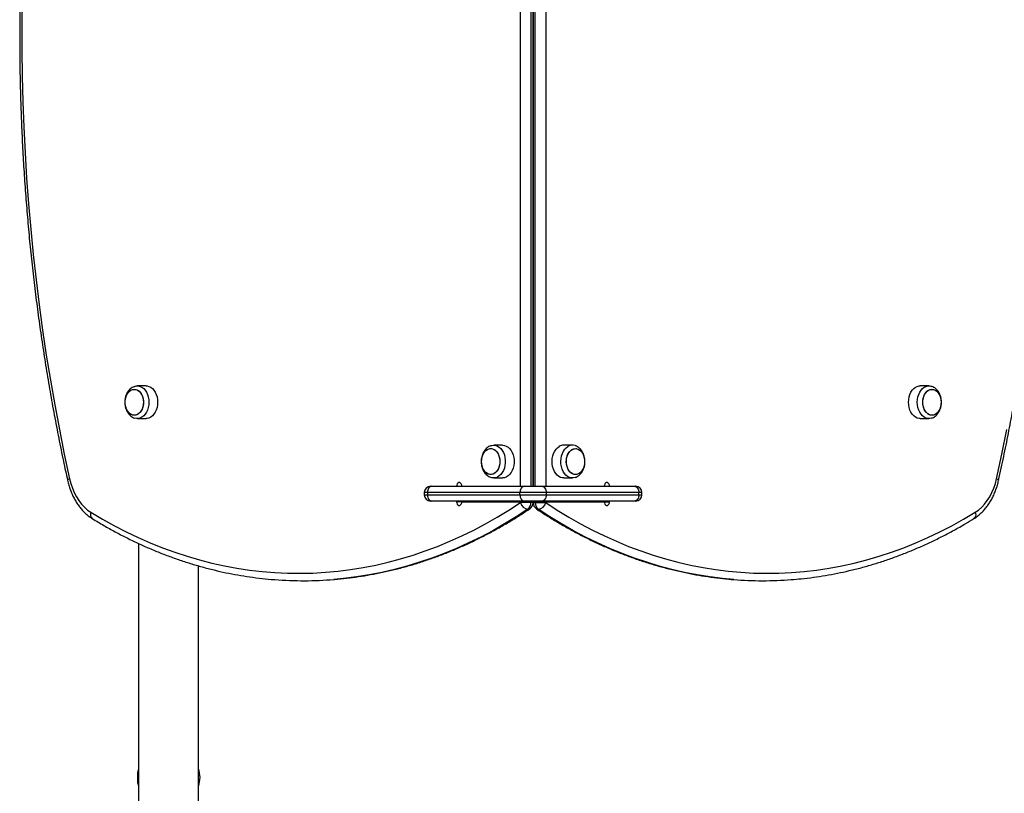
# Model space of a CAD drawing. Units: millimetres. Extents: x 0 to 5748, y 0 to 6209.
# Drawn here: x 1415 to 2211, y 3497 to 4124 of the extents above; entities that cross this region are included whole.
import ezdxf

# ---------------------------------------------------------------- set-up
doc = ezdxf.new("R2010")
doc.units = ezdxf.units.MM

msp = doc.modelspace()

# ---------------------------------------------------------------- linework, layer by layer
at = {"color": 7, "linetype": 'Continuous', "lineweight": 25, "ltscale": 50}
for p, q in [((1819.75, 3746), (1819.75, 4472)), ((1828.23, 4472), (1828.23, 3746)), ((1829.99, 3746), (1829.99, 4472)), ((1830.01, 4472), (1830.01, 3746)), ((1831.77, 3746), (1831.77, 4472)), ((1840.25, 4472), (1840.25, 3746)), ((1829.99, 4120.18), (1830.01, 4120.17)), ((1830.01, 4109.21), (1829.99, 4109.2)), ((1829.99, 4102.27), (1830.01, 4102.29)), ((1830.01, 4069.36), (1829.99, 4069.38)), ((1829.99, 4062.45), (1830.01, 4062.44)), ((1830.01, 4051.48), (1829.99, 4051.47)), ((1829.99, 4044.54), (1830.01, 4044.55)), ((1830.01, 4011.63), (1829.99, 4011.64)), ((1829.99, 4004.71), (1830.01, 4004.7)), ((1830.01, 3993.74), (1829.99, 3993.73)), ((1829.99, 3986.8), (1830.01, 3986.82)), ((1830.01, 3953.89), (1829.99, 3953.91)), ((1829.99, 3946.98), (1830.01, 3946.97)), ((1830.01, 3936.01), (1829.99, 3936)), ((1829.99, 3929.07), (1830.01, 3929.08)), ((1830.01, 3896.16), (1829.99, 3896.17)), ((1829.99, 3889.24), (1830.01, 3889.23)), ((1830.01, 3878.27), (1829.99, 3878.26)), ((1829.99, 3871.33), (1830.01, 3871.35)), ((1830.01, 3838.42), (1829.99, 3838.44)), ((1830.01, 3832.5), (1829.99, 3832.5)), ((1830.01, 3832.29), (1829.99, 3832.29)), ((1516.87, 3827.25), (1509.8, 3827.25)), ((1830.01, 3831.66), (1829.99, 3831.66)), ((1830.01, 3830.64), (1829.99, 3830.64)), ((1830.01, 3829.23), (1829.99, 3829.23)), ((1830.01, 3827.49), (1829.99, 3827.49)), ((1830.01, 3825.45), (1829.99, 3825.45)), ((2150.2, 3827.25), (2143.13, 3827.25)), ((1509.8, 3800.75), (1516.87, 3800.75)), ((1829.99, 3802.55), (1830.01, 3802.55)), ((1829.99, 3800.51), (1830.01, 3800.51)), ((2143.13, 3800.75), (2150.2, 3800.75)), ((1829.99, 3798.77), (1830.01, 3798.77)), ((1829.99, 3797.36), (1830.01, 3797.36)), ((1829.99, 3796.34), (1830.01, 3796.34)), ((1829.99, 3795.71), (1830.01, 3795.71)), ((1829.99, 3795.5), (1830.01, 3795.5)), ((1830.01, 3791.5), (1829.99, 3791.5)), ((1805.25, 3779.25), (1798.18, 3779.25)), ((1830, 3783.5), (1829.99, 3783.5)), ((1830, 3748.5), (1830, 3783.5)), ((1830.01, 3783.5), (1830, 3783.5)), ((1861.82, 3779.25), (1854.75, 3779.25)), ((1798.18, 3752.75), (1805.25, 3752.75)), ((1854.75, 3752.75), (1861.82, 3752.75)), ((1746.95, 3746), (1747.98, 3746)), ((1747.98, 3746), (1822.93, 3746)), ((1822.93, 3746), (1837.07, 3746)), ((1830, 3748.5), (1829.99, 3748.5)), ((1830.01, 3748.5), (1830, 3748.5)), ((1837.07, 3746), (1912.02, 3746)), ((1912.02, 3746), (1913.05, 3746)), ((1741.95, 3741), (1741.95, 3739)), ((1819.39, 3741), (1744.44, 3741)), ((1744.44, 3741), (1744.44, 3739)), ((1744.44, 3739), (1819.39, 3739)), ((1840.61, 3741), (1819.39, 3741)), ((1819.39, 3739), (1819.39, 3741)), ((1819.39, 3739), (1840.61, 3739)), ((1840.61, 3741), (1840.61, 3739)), ((1915.56, 3741), (1840.61, 3741)), ((1840.61, 3739), (1915.56, 3739)), ((1915.56, 3739), (1915.56, 3741)), ((1918.05, 3739), (1918.05, 3741)), ((1747.98, 3734), (1746.95, 3734)), ((1822.93, 3734), (1747.98, 3734)), ((1768.13, 3734), (1768.13, 3733.5)), ((1772.37, 3733.5), (1819.75, 3733.5)), ((1773.79, 3734), (1773.79, 3733.5)), ((1819.75, 3732.78), (1819.75, 3733.5)), ((1819.75, 3733.5), (1828.23, 3733.5)), ((1828.23, 3732.78), (1819.75, 3732.78)), ((1837.07, 3734), (1822.93, 3734)), ((1828.23, 3733.5), (1828.23, 3732.78)), ((1828.23, 3733.5), (1829.99, 3733.5)), ((1829.99, 3732.78), (1829.99, 3733.5)), ((1830.01, 3733.5), (1830.01, 3732.78)), ((1830.01, 3733.5), (1831.77, 3733.5)), ((1831.77, 3732.78), (1831.77, 3733.5)), ((1831.77, 3733.5), (1840.25, 3733.5)), ((1831.77, 3732.78), (1840.25, 3732.78)), ((1912.02, 3734), (1837.07, 3734)), ((1840.25, 3733.5), (1840.25, 3732.78)), ((1840.25, 3733.5), (1887.63, 3733.5)), ((1886.21, 3733.5), (1886.21, 3734)), ((1891.87, 3733.5), (1891.87, 3734)), ((1913.05, 3734), (1912.02, 3734)), ((1510.85, 3699.68), (1510.85, 2973)), ((1559.15, 2973), (1559.15, 3681.64)), ((1509.96, 3514.43), (1509.96, 3506.23))]:
    msp.add_line(p, q, dxfattribs=at)
at = {"color": 1, "linetype": 'Continuous', "lineweight": 25, "ltscale": 50}
for p, q in [((1830.01, 3830.65), (1829.99, 3830.65)), ((1830.01, 3829.41), (1829.99, 3829.41)), ((1830.01, 3827.79), (1829.99, 3827.79)), ((1830.01, 3825.82), (1829.99, 3825.82)), ((1830.01, 3823.57), (1829.99, 3823.57)), ((1830.01, 3823.15), (1829.99, 3823.15)), ((1830.01, 3821.08), (1829.99, 3821.08)), ((1830.01, 3820.63), (1829.99, 3820.63)), ((1830.01, 3818.42), (1829.99, 3818.42)), ((1830.01, 3817.94), (1829.99, 3817.94)), ((1830.01, 3815.65), (1829.99, 3815.65)), ((1830.01, 3815.16), (1829.99, 3815.16)), ((1830.01, 3812.84), (1829.99, 3812.84)), ((1830.01, 3812.35), (1829.99, 3812.35)), ((1830.01, 3810.06), (1829.99, 3810.06)), ((1830.01, 3809.58), (1829.99, 3809.58)), ((1830.01, 3807.37), (1829.99, 3807.37)), ((1830.01, 3806.92), (1829.99, 3806.92)), ((1830.01, 3804.85), (1829.99, 3804.85)), ((1830.01, 3804.43), (1829.99, 3804.43)), ((1830.01, 3802.18), (1829.99, 3802.18)), ((1830.01, 3800.21), (1829.99, 3800.21)), ((1830.01, 3798.59), (1829.99, 3798.59)), ((1830.01, 3797.35), (1829.99, 3797.35)), ((1744.44, 3741), (1741.95, 3741)), ((1741.95, 3739), (1744.44, 3739)), ((1918.05, 3741), (1915.56, 3741)), ((1915.56, 3739), (1918.05, 3739)), ((1772.37, 3733.5), (1768.13, 3733.5)), ((1829.99, 3732.78), (1828.23, 3732.78)), ((1830.01, 3732.78), (1831.77, 3732.78)), ((1887.63, 3733.5), (1891.87, 3733.5))]:
    msp.add_line(p, q, dxfattribs=at)
at = {"color": 7, "linetype": 'Continuous', "lineweight": 25, "ltscale": 50, "flags": 128}
for points in [[(1416.66, 4140.06), (1416.41, 4119.35), (1416.41, 4098.65), (1416.66, 4077.94), (1417.17, 4057.24), (1417.93, 4036.56), (1418.95, 4015.91), (1420.22, 3995.28), (1421.74, 3974.68), (1423.51, 3954.12), (1425.54, 3933.61), (1427.81, 3913.16), (1430.34, 3892.76), (1433.12, 3872.43), (1436.14, 3852.16), (1439.41, 3831.98), (1442.94, 3811.88), (1446.7, 3791.87), (1450.71, 3771.95), (1454.97, 3752.14)], [(1514.75, 3814), (1514.62, 3812.07), (1514.25, 3810.21), (1513.63, 3808.47), (1512.81, 3806.93), (1511.8, 3805.62), (1510.63, 3804.6), (1509.35, 3803.9), (1508.01, 3803.54), (1506.64, 3803.54), (1505.29, 3803.9), (1504.01, 3804.6), (1502.85, 3805.62), (1501.84, 3806.93), (1501.01, 3808.47), (1500.4, 3810.21), (1500.02, 3812.07), (1499.9, 3814), (1500.02, 3815.93), (1500.4, 3817.79), (1501.01, 3819.53), (1501.84, 3821.07), (1502.85, 3822.38), (1504.01, 3823.4), (1505.29, 3824.1), (1506.64, 3824.46), (1508.01, 3824.46), (1509.35, 3824.1), (1510.63, 3823.4), (1511.8, 3822.38), (1512.81, 3821.07), (1513.63, 3819.53), (1514.25, 3817.79), (1514.62, 3815.93), (1514.75, 3814)], [(1507.32, 3803.5), (1505.96, 3803.68), (1504.64, 3804.21), (1503.41, 3805.07), (1502.32, 3806.24), (1501.4, 3807.67), (1500.68, 3809.32), (1500.18, 3811.13), (1499.93, 3813.03), (1499.93, 3814.97), (1500.18, 3816.87), (1500.68, 3818.68), (1501.4, 3820.33), (1502.32, 3821.76), (1503.41, 3822.93), (1504.64, 3823.79), (1505.96, 3824.32), (1507.32, 3824.5), (1508.69, 3824.32), (1510, 3823.79), (1511.23, 3822.93), (1512.32, 3821.76), (1513.25, 3820.33), (1513.97, 3818.68), (1514.46, 3816.87), (1514.72, 3814.97), (1514.72, 3813.03), (1514.46, 3811.13), (1513.97, 3809.32), (1513.25, 3807.67), (1512.32, 3806.24), (1511.23, 3805.07), (1510, 3804.21), (1508.69, 3803.68), (1507.32, 3803.5)], [(1507.58, 3826.87), (1509.02, 3827.2), (1510.57, 3827.2), (1512.1, 3826.84), (1513.56, 3826.13), (1514.92, 3825.09), (1516.14, 3823.75), (1517.19, 3822.14), (1518.04, 3820.31), (1518.66, 3818.3), (1519.04, 3816.18), (1519.17, 3814)], [(1516.87, 3827.25), (1517.64, 3827.2), (1519.17, 3826.84), (1520.63, 3826.13), (1521.99, 3825.09), (1523.21, 3823.75), (1524.26, 3822.14), (1525.11, 3820.31), (1525.73, 3818.3), (1526.11, 3816.18), (1526.24, 3814)], [(2143.13, 3800.75), (2142.36, 3800.8), (2140.83, 3801.16), (2139.37, 3801.87), (2138.01, 3802.91), (2136.79, 3804.25), (2135.74, 3805.86), (2134.89, 3807.69), (2134.27, 3809.7), (2133.89, 3811.82), (2133.76, 3814), (2133.89, 3816.18), (2134.27, 3818.3), (2134.89, 3820.31), (2135.74, 3822.14), (2136.79, 3823.75), (2138.01, 3825.09), (2139.37, 3826.13), (2140.83, 3826.84), (2142.36, 3827.2), (2143.13, 3827.25)], [(2152.42, 3801.13), (2150.98, 3800.8), (2149.43, 3800.8), (2147.9, 3801.16), (2146.44, 3801.87), (2145.08, 3802.91), (2143.86, 3804.25), (2142.81, 3805.86), (2141.96, 3807.69), (2141.34, 3809.7), (2140.96, 3811.82), (2140.83, 3814), (2140.96, 3816.18), (2141.34, 3818.3), (2141.96, 3820.31), (2142.81, 3822.14), (2143.86, 3823.75), (2145.08, 3825.09), (2146.44, 3826.13), (2147.9, 3826.84), (2149.43, 3827.2), (2150.98, 3827.2), (2152.4, 3826.88)], [(2160.1, 3814), (2159.98, 3812.07), (2159.6, 3810.21), (2158.99, 3808.47), (2158.16, 3806.93), (2157.15, 3805.62), (2155.99, 3804.6), (2154.71, 3803.9), (2153.36, 3803.54), (2151.99, 3803.54), (2150.65, 3803.9), (2149.37, 3804.6), (2148.2, 3805.62), (2147.19, 3806.93), (2146.37, 3808.47), (2145.75, 3810.21), (2145.38, 3812.07), (2145.25, 3814), (2145.38, 3815.93), (2145.75, 3817.79), (2146.37, 3819.53), (2147.19, 3821.07), (2148.2, 3822.38), (2149.37, 3823.4), (2150.65, 3824.1), (2151.99, 3824.46), (2153.36, 3824.46), (2154.71, 3824.1), (2155.99, 3823.4), (2157.15, 3822.38), (2158.16, 3821.07), (2158.99, 3819.53), (2159.6, 3817.79), (2159.98, 3815.93), (2160.1, 3814)], [(2152.68, 3803.5), (2151.31, 3803.68), (2150, 3804.21), (2148.77, 3805.07), (2147.68, 3806.24), (2146.75, 3807.67), (2146.03, 3809.32), (2145.54, 3811.13), (2145.28, 3813.03), (2145.28, 3814.97), (2145.54, 3816.87), (2146.03, 3818.68), (2146.75, 3820.33), (2147.68, 3821.76), (2148.77, 3822.93), (2150, 3823.79), (2151.31, 3824.32), (2152.68, 3824.5), (2154.04, 3824.32), (2155.36, 3823.79), (2156.59, 3822.93), (2157.68, 3821.76), (2158.6, 3820.33), (2159.32, 3818.68), (2159.82, 3816.87), (2160.07, 3814.97), (2160.07, 3813.03), (2159.82, 3811.13), (2159.32, 3809.32), (2158.6, 3807.67), (2157.68, 3806.24), (2156.59, 3805.07), (2155.36, 3804.21), (2154.04, 3803.68), (2152.68, 3803.5)], [(1519.17, 3814), (1519.04, 3811.82), (1518.66, 3809.7), (1518.04, 3807.69), (1517.19, 3805.86), (1516.14, 3804.25), (1514.92, 3802.91), (1513.56, 3801.87), (1512.1, 3801.16), (1510.57, 3800.8), (1509.02, 3800.8), (1507.5, 3801.16), (1507.47, 3801.17)], [(1526.24, 3814), (1526.11, 3811.82), (1525.73, 3809.7), (1525.11, 3807.69), (1524.26, 3805.86), (1523.21, 3804.25), (1521.99, 3802.91), (1520.63, 3801.87), (1519.17, 3801.16), (1517.64, 3800.8), (1516.87, 3800.75)], [(2205.03, 3752.14), (2209.29, 3771.95), (2213.3, 3791.87)], [(1788.28, 3766), (1788.41, 3767.93), (1788.78, 3769.79), (1789.39, 3771.53), (1790.22, 3773.07), (1791.23, 3774.38), (1792.4, 3775.4), (1793.67, 3776.1), (1795.02, 3776.46), (1796.39, 3776.46), (1797.74, 3776.1), (1799.01, 3775.4), (1800.18, 3774.38), (1801.19, 3773.07), (1802.02, 3771.53), (1802.63, 3769.79), (1803, 3767.93), (1803.13, 3766), (1803, 3764.07), (1802.63, 3762.21), (1802.02, 3760.47), (1801.19, 3758.93), (1800.18, 3757.62), (1799.01, 3756.6), (1797.74, 3755.9), (1796.39, 3755.54), (1795.02, 3755.54), (1793.67, 3755.9), (1792.4, 3756.6), (1791.23, 3757.62), (1790.22, 3758.93), (1789.39, 3760.47), (1788.78, 3762.21), (1788.41, 3764.07), (1788.28, 3766)], [(1795.71, 3755.5), (1794.34, 3755.68), (1793.02, 3756.21), (1791.8, 3757.07), (1790.7, 3758.24), (1789.78, 3759.67), (1789.06, 3761.32), (1788.56, 3763.13), (1788.31, 3765.03), (1788.31, 3766.97), (1788.56, 3768.87), (1789.06, 3770.68), (1789.78, 3772.33), (1790.7, 3773.76), (1791.8, 3774.93), (1793.02, 3775.79), (1794.34, 3776.32), (1795.71, 3776.5), (1797.07, 3776.32), (1798.39, 3775.79), (1799.61, 3774.93), (1800.71, 3773.76), (1801.63, 3772.33), (1802.35, 3770.68), (1802.85, 3768.87), (1803.1, 3766.97), (1803.1, 3765.03), (1802.85, 3763.13), (1802.35, 3761.32), (1801.63, 3759.67), (1800.71, 3758.24), (1799.61, 3757.07), (1798.39, 3756.21), (1797.07, 3755.68), (1795.71, 3755.5)], [(1795.99, 3778.88), (1796.64, 3779.07), (1798.18, 3779.25), (1799.72, 3779.07), (1801.22, 3778.53), (1802.64, 3777.65), (1803.93, 3776.46), (1805.07, 3774.97), (1806.02, 3773.25), (1806.76, 3771.32), (1807.26, 3769.25), (1807.52, 3767.09), (1807.52, 3764.91), (1807.26, 3762.75), (1806.76, 3760.68), (1806.02, 3758.75), (1805.07, 3757.03), (1803.93, 3755.54), (1802.64, 3754.35), (1801.22, 3753.47), (1799.72, 3752.93), (1798.18, 3752.75), (1798.18, 3752.75)], [(1805.25, 3779.25), (1806.79, 3779.07), (1808.29, 3778.53), (1809.71, 3777.65), (1811.01, 3776.46), (1812.14, 3774.97), (1813.09, 3773.25), (1813.83, 3771.32), (1814.33, 3769.25), (1814.59, 3767.09), (1814.59, 3764.91), (1814.33, 3762.75), (1813.83, 3760.68), (1813.09, 3758.75), (1812.14, 3757.03), (1811.01, 3755.54), (1809.71, 3754.35), (1808.29, 3753.47), (1806.79, 3752.93), (1805.25, 3752.75), (1805.25, 3752.75)], [(1854.75, 3752.75), (1853.79, 3752.82), (1852.27, 3753.22), (1850.81, 3753.98), (1849.47, 3755.06), (1848.26, 3756.44), (1847.24, 3758.08), (1846.42, 3759.93), (1845.83, 3761.95), (1845.48, 3764.08), (1845.38, 3766.27), (1845.54, 3768.45), (1845.95, 3770.56), (1846.6, 3772.54), (1847.47, 3774.35), (1848.54, 3775.93), (1849.78, 3777.24), (1851.16, 3778.24)], [(1864.05, 3753.13), (1863.94, 3753.09), (1862.4, 3752.78), (1860.86, 3752.82), (1859.34, 3753.22), (1857.88, 3753.98), (1856.54, 3755.06), (1855.34, 3756.44), (1854.31, 3758.08), (1853.49, 3759.93), (1852.9, 3761.95), (1852.55, 3764.08), (1852.45, 3766.27), (1852.61, 3768.45), (1853.02, 3770.56), (1853.67, 3772.54), (1854.54, 3774.35), (1855.62, 3775.93), (1856.86, 3777.24), (1858.23, 3778.24)], [(1871.15, 3770.02), (1871.56, 3768.17), (1871.72, 3766.25), (1871.62, 3764.31), (1871.28, 3762.44), (1870.7, 3760.68), (1869.9, 3759.11), (1868.91, 3757.77), (1867.76, 3756.71), (1866.49, 3755.97), (1865.15, 3755.57), (1863.78, 3755.52), (1862.43, 3755.84), (1861.14, 3756.49), (1859.96, 3757.47), (1858.93, 3758.75), (1858.08, 3760.26), (1857.44, 3761.98), (1857.03, 3763.83), (1856.87, 3765.75), (1856.97, 3767.69), (1857.31, 3769.56), (1857.89, 3771.32), (1858.69, 3772.89), (1859.68, 3774.23), (1860.83, 3775.29), (1862.1, 3776.03), (1863.44, 3776.43), (1864.81, 3776.48), (1866.16, 3776.16), (1867.45, 3775.51), (1868.63, 3774.53), (1869.66, 3773.25), (1870.51, 3771.74), (1871.15, 3770.02)], [(1861.45, 3775.7), (1862.76, 3776.27), (1864.12, 3776.5), (1865.49, 3776.36), (1866.81, 3775.88), (1868.05, 3775.05), (1869.17, 3773.92), (1870.11, 3772.52), (1870.86, 3770.9), (1871.39, 3769.11), (1871.67, 3767.21), (1871.7, 3765.28), (1871.48, 3763.36), (1871.02, 3761.54), (1870.32, 3759.87), (1869.42, 3758.41), (1868.35, 3757.21), (1867.14, 3756.3), (1865.83, 3755.73), (1864.47, 3755.5), (1863.1, 3755.64), (1861.78, 3756.12), (1860.54, 3756.95), (1859.42, 3758.08), (1858.48, 3759.48), (1857.73, 3761.1), (1857.2, 3762.89), (1856.92, 3764.79), (1856.89, 3766.72), (1857.11, 3768.64), (1857.57, 3770.46), (1858.27, 3772.13), (1859.17, 3773.59), (1860.24, 3774.79), (1861.45, 3775.7)], [(1798.18, 3752.75), (1796.64, 3752.93), (1795.93, 3753.14)], [(1454.97, 3752.14), (1455.99, 3748.21), (1457.26, 3744.43), (1458.79, 3740.84), (1460.55, 3737.48), (1462.53, 3734.36), (1464.71, 3731.53), (1467.07, 3729), (1469.59, 3726.8), (1472.24, 3724.95)], [(1747.98, 3746), (1747.29, 3745.9), (1746.62, 3745.62), (1746.01, 3745.16), (1745.48, 3744.54), (1745.04, 3743.78), (1744.71, 3742.91), (1744.51, 3741.98), (1744.44, 3741)], [(1772.37, 3746), (1772.24, 3747.03), (1771.87, 3747.93), (1771.31, 3748.6), (1770.62, 3748.95), (1769.88, 3748.95), (1769.19, 3748.6), (1768.62, 3747.93), (1768.26, 3747.03), (1768.13, 3746)], [(1822.93, 3746), (1822.24, 3745.9), (1821.58, 3745.62), (1820.96, 3745.16), (1820.43, 3744.54), (1819.99, 3743.78), (1819.66, 3742.91), (1819.46, 3741.98), (1819.39, 3741)], [(1837.07, 3746), (1837.76, 3745.9), (1838.42, 3745.62), (1839.04, 3745.16), (1839.57, 3744.54), (1840.01, 3743.78), (1840.34, 3742.91), (1840.54, 3741.98), (1840.61, 3741)], [(1891.87, 3746), (1891.74, 3747.03), (1891.38, 3747.93), (1890.81, 3748.6), (1890.12, 3748.95), (1889.38, 3748.95), (1888.69, 3748.6), (1888.13, 3747.93), (1887.76, 3747.03), (1887.63, 3746)], [(1912.02, 3746), (1912.71, 3745.9), (1913.38, 3745.62), (1913.99, 3745.16), (1914.52, 3744.54), (1914.96, 3743.78), (1915.29, 3742.91), (1915.49, 3741.98), (1915.56, 3741)], [(2187.76, 3724.95), (2190.41, 3726.8), (2192.93, 3729), (2195.29, 3731.53), (2197.47, 3734.36), (2199.45, 3737.48), (2201.21, 3740.84), (2202.74, 3744.43), (2204.01, 3748.21), (2205.03, 3752.14)], [(1744.44, 3739), (1744.51, 3738.02), (1744.71, 3737.09), (1745.04, 3736.22), (1745.48, 3735.46), (1746.01, 3734.84), (1746.62, 3734.38), (1747.29, 3734.1), (1747.98, 3734)], [(1819.39, 3739), (1819.46, 3738.02), (1819.66, 3737.09), (1819.99, 3736.22), (1820.43, 3735.46), (1820.96, 3734.84), (1821.58, 3734.38), (1822.24, 3734.1), (1822.93, 3734)], [(1840.61, 3739), (1840.54, 3738.02), (1840.34, 3737.09), (1840.01, 3736.22), (1839.57, 3735.46), (1839.04, 3734.84), (1838.42, 3734.38), (1837.76, 3734.1), (1837.07, 3734)], [(1915.56, 3739), (1915.49, 3738.02), (1915.29, 3737.09), (1914.96, 3736.22), (1914.52, 3735.46), (1913.99, 3734.84), (1913.38, 3734.38), (1912.71, 3734.1), (1912.02, 3734)], [(1472.24, 3724.95), (1481.68, 3719.33), (1491.21, 3714.04), (1500.82, 3709.08), (1510.52, 3704.45), (1520.3, 3700.16), (1530.15, 3696.21), (1540.06, 3692.6), (1550.04, 3689.33), (1560.06, 3686.4), (1570.14, 3683.82), (1580.25, 3681.59), (1590.4, 3679.71), (1600.58, 3678.18), (1610.79, 3677), (1621.01, 3676.17), (1631.24, 3675.7), (1641.48, 3675.58), (1651.71, 3675.81), (1661.94, 3676.39), (1672.16, 3677.33), (1682.35, 3678.62), (1692.52, 3680.25), (1702.67, 3682.24), (1712.77, 3684.58), (1722.83, 3687.27), (1732.84, 3690.3), (1742.79, 3693.67), (1752.69, 3697.39), (1762.51, 3701.45), (1772.27, 3705.84), (1781.94, 3710.57), (1791.54, 3715.64), (1801.04, 3721.03), (1810.44, 3726.74), (1819.75, 3732.78)], [(1768.13, 3733.5), (1768.26, 3732.47), (1768.62, 3731.57), (1769.19, 3730.9), (1769.88, 3730.55), (1770.62, 3730.55), (1771.31, 3730.9), (1771.87, 3731.57), (1772.24, 3732.47), (1772.37, 3733.5)], [(1840.25, 3732.78), (1849.56, 3726.74), (1858.96, 3721.03), (1868.46, 3715.64), (1878.06, 3710.57), (1887.73, 3705.84), (1897.49, 3701.45), (1907.31, 3697.39), (1917.21, 3693.67), (1927.16, 3690.3), (1937.17, 3687.27), (1947.23, 3684.58), (1957.33, 3682.24), (1967.48, 3680.25), (1977.65, 3678.62), (1987.84, 3677.33), (1998.06, 3676.39), (2008.29, 3675.81), (2018.52, 3675.58), (2028.76, 3675.7), (2038.99, 3676.17), (2049.21, 3677), (2059.42, 3678.18), (2069.6, 3679.71), (2079.75, 3681.59), (2089.86, 3683.82), (2099.94, 3686.4), (2109.96, 3689.33), (2119.94, 3692.6), (2129.85, 3696.21), (2139.7, 3700.16), (2149.48, 3704.45), (2159.18, 3709.08), (2168.79, 3714.04), (2178.32, 3719.33), (2187.76, 3724.95)], [(1887.63, 3733.5), (1887.76, 3732.47), (1888.13, 3731.57), (1888.69, 3730.9), (1889.38, 3730.55), (1890.12, 3730.55), (1890.81, 3730.9), (1891.38, 3731.57), (1891.74, 3732.47), (1891.87, 3733.5)], [(1510.85, 3517.27), (1510.74, 3516.98), (1509.96, 3514.43)], [(1509.96, 3506.23), (1510.74, 3503.68), (1510.85, 3503.4)]]:
    msp.add_lwpolyline(points, dxfattribs=at)
at = {"color": 1, "linetype": 'Continuous', "lineweight": 25, "ltscale": 50, "flags": 128}
for points in [[(1454.97, 3752.14), (1454.26, 3751.79), (1453.74, 3751.45), (1453.43, 3751.14), (1453.35, 3750.87), (1453.35, 3750.84)], [(2205.03, 3752.14), (2205.74, 3751.79), (2206.26, 3751.45), (2206.57, 3751.14), (2206.65, 3750.87), (2206.65, 3750.84)], [(1825.81, 3727.36), (1816.41, 3721.26), (1806.91, 3715.49), (1797.31, 3710.04), (1787.62, 3704.93), (1777.85, 3700.15), (1768, 3695.71), (1758.07, 3691.61), (1748.08, 3687.86), (1738.02, 3684.45), (1727.91, 3681.38), (1717.75, 3678.67), (1707.54, 3676.31), (1697.3, 3674.3), (1687.02, 3672.65), (1676.72, 3671.35), (1668.89, 3670.6)], [(1992.41, 3670.49), (1983.28, 3671.35), (1972.98, 3672.65), (1962.7, 3674.3), (1952.46, 3676.31), (1942.25, 3678.67), (1932.09, 3681.38), (1921.98, 3684.45), (1911.92, 3687.86), (1901.93, 3691.61), (1892, 3695.71), (1882.15, 3700.15), (1872.38, 3704.93), (1862.69, 3710.04), (1853.09, 3715.49), (1843.59, 3721.26), (1834.19, 3727.36)], [(2187.76, 3724.95), (2188.01, 3723.87), (2188.08, 3722.84), (2187.99, 3721.89), (2187.71, 3721.06), (2187.28, 3720.37), (2186.71, 3719.86), (2186.66, 3719.84)]]:
    msp.add_lwpolyline(points, dxfattribs=at)
at = {"color": 7, "linetype": 'Continuous', "lineweight": 25, "ltscale": 2500}
for centre, radius, start, end in [((1854.79, 3772.24), 7.01, 90.31204, 121.14192), ((1861.81, 3772.38), 6.87, 71.2336, 121.40855), ((1746.95, 3741), 5, 90, 180), ((1913.05, 3741), 5, 0, 90), ((1746.95, 3739), 5, 180, 270), ((1913.05, 3739), 5, 270, 0), ((1826.98, 3734.77), 7.51, 195.37757, 260.97554), ((1821.73, 3732.44), 6.51, 308.76886, 3.02175), ((1823.99, 3732.78), 6, 303.82598, 0), ((1836.01, 3732.78), 6, 180, 236.17402), ((1838.27, 3732.44), 6.51, 176.97825, 231.23114), ((1833.02, 3734.77), 7.51, 279.02446, 344.62243), ((1644.14, 3969.93), 300.36, 265.59492, 274.72755), ((2015.86, 3969.92), 300.34, 265.52115, 274.38301), ((1542, 3510.33), 18.5, 337.97603, 22.02397)]:
    msp.add_arc(centre, radius, start, end, dxfattribs=at)
at = {"color": 1, "linetype": 'Continuous', "lineweight": 25, "ltscale": 2500}
for centre, radius, start, end in [((1476.21, 3723.13), 4.37, 155.40177, 228.8191), ((1825.87, 3730.01), 2.65, 268.63033, 303.43292), ((1834.13, 3730.01), 2.65, 236.56708, 271.36967)]:
    msp.add_arc(centre, radius, start, end, dxfattribs=at)
at = {"color": 7, "linetype": 'Continuous', "lineweight": 25, "ltscale": 50}
for points, knots in [([(1453.35, 4467.16), (1452.64, 4463.89), (1450.56, 4454.43), (1447.28, 4438.69), (1443.6, 4419.92), (1440.14, 4401.07), (1436.89, 4382.15), (1433.86, 4363.15), (1431.05, 4344.08), (1428.46, 4324.96), (1426.08, 4305.77), (1423.93, 4286.54), (1422, 4267.26), (1420.3, 4247.93), (1418.81, 4228.57), (1417.55, 4209.18), (1416.51, 4189.76), (1415.69, 4170.33), (1415.1, 4150.87), (1414.73, 4131.4), (1414.58, 4111.93), (1414.66, 4092.46), (1414.96, 4072.99), (1415.49, 4053.53), (1416.24, 4034.09), (1417.21, 4014.66), (1418.41, 3995.26), (1419.83, 3975.89), (1421.47, 3956.56), (1423.33, 3937.26), (1425.41, 3918.01), (1427.72, 3898.81), (1430.24, 3879.67), (1432.99, 3860.59), (1435.95, 3841.57), (1439.14, 3822.62), (1442.53, 3803.75), (1446.15, 3784.95), (1449.76, 3767.31), (1452.23, 3755.98), (1453.35, 3750.84)], [0, 0, 0, 0, 0.014103, 0.040873, 0.067644, 0.094415, 0.121186, 0.147957, 0.174727, 0.201498, 0.228268, 0.255039, 0.281809, 0.308579, 0.335349, 0.362119, 0.388889, 0.415659, 0.442429, 0.469199, 0.495969, 0.522739, 0.549509, 0.576279, 0.603048, 0.629819, 0.656589, 0.683359, 0.710129, 0.736899, 0.763669, 0.79044, 0.81721, 0.843981, 0.870752, 0.897523, 0.924294, 0.951065, 0.977836, 1, 1, 1, 1]), ([(2206.65, 3750.84), (2207.36, 3754.11), (2209.44, 3763.57), (2212.72, 3779.31), (2216.4, 3798.08), (2219.86, 3816.93), (2223.11, 3835.85), (2226.14, 3854.85), (2228.95, 3873.92), (2231.54, 3893.04), (2233.92, 3912.23), (2236.07, 3931.46), (2238, 3950.74), (2239.7, 3970.07), (2241.19, 3989.43), (2242.45, 4008.82), (2243.49, 4028.24), (2244.31, 4047.67), (2244.9, 4067.13), (2245.27, 4086.6), (2245.42, 4106.07), (2245.34, 4125.54), (2245.04, 4145.01), (2244.51, 4164.47), (2243.76, 4183.91), (2242.79, 4203.34), (2241.59, 4222.74), (2240.17, 4242.11), (2238.53, 4261.44), (2236.67, 4280.74), (2234.59, 4299.99), (2232.28, 4319.19), (2229.76, 4338.33), (2227.01, 4357.41), (2224.05, 4376.43), (2220.86, 4395.38), (2217.47, 4414.25), (2213.85, 4433.05), (2210.24, 4450.69), (2207.77, 4462.02), (2206.65, 4467.16)], [0, 0, 0, 0, 0.0141025, 0.0408735, 0.0676445, 0.0944154, 0.1211862, 0.1479568, 0.1747274, 0.2014979, 0.2282682, 0.2550385, 0.2818087, 0.3085789, 0.335349, 0.362119, 0.388889, 0.4156589, 0.4424289, 0.4691988, 0.4959687, 0.5227386, 0.5495086, 0.5762785, 0.6030485, 0.6298185, 0.6565886, 0.6833587, 0.7101289, 0.7368991, 0.7636694, 0.7904399, 0.8172104, 0.843981, 0.8707518, 0.8975227, 0.9242936, 0.9510648, 0.977836, 1, 1, 1, 1]), ([(1507.57, 3826.84), (1507.16, 3826.69), (1506.2, 3826.35), (1504.85, 3825.48), (1503.51, 3824.33), (1502.33, 3822.93), (1501.33, 3821.32), (1500.54, 3819.52), (1499.98, 3817.57), (1499.66, 3815.53), (1499.6, 3813.44), (1499.8, 3811.36), (1500.26, 3809.32), (1500.99, 3807.37), (1501.98, 3805.57), (1503.17, 3804.02), (1504.51, 3802.78), (1505.91, 3801.81), (1506.93, 3801.4), (1507.43, 3801.2)], [0, 0, 0, 0, 0.043197, 0.098796, 0.155344, 0.21325, 0.272627, 0.333263, 0.394755, 0.456713, 0.518955, 0.581532, 0.644539, 0.708079, 0.7721, 0.83615, 0.892784, 0.94808, 1, 1, 1, 1]), ([(2160.37, 3814), (2160.36, 3814.41), (2160.33, 3815.51), (2160.08, 3817.31), (2159.53, 3819.32), (2158.72, 3821.23), (2157.65, 3822.97), (2156.39, 3824.44), (2154.99, 3825.59), (2153.68, 3826.41), (2152.77, 3826.71), (2152.4, 3826.84)], [0, 0, 0, 0, 0.072627, 0.197126, 0.322631, 0.449222, 0.576562, 0.703547, 0.815094, 0.924078, 1, 1, 1, 1]), ([(2152.42, 3801.17), (2152.67, 3801.24), (2153.46, 3801.49), (2154.7, 3802.21), (2156.08, 3803.27), (2157.31, 3804.6), (2158.37, 3806.14), (2159.23, 3807.89), (2159.86, 3809.79), (2160.28, 3811.85), (2160.34, 3813.27), (2160.37, 3814)], [0, 0, 0, 0, 0.051154, 0.161392, 0.273166, 0.387436, 0.504635, 0.624534, 0.746407, 0.869449, 1, 1, 1, 1]), ([(1796, 3778.85), (1795.64, 3778.73), (1794.75, 3778.43), (1793.44, 3777.63), (1792.08, 3776.51), (1790.88, 3775.15), (1789.85, 3773.56), (1789.03, 3771.79), (1788.43, 3769.86), (1788.07, 3767.83), (1787.98, 3765.75), (1788.14, 3763.66), (1788.56, 3761.61), (1789.25, 3759.64), (1790.2, 3757.81), (1791.36, 3756.24), (1792.67, 3754.94), (1794.09, 3753.97), (1795.18, 3753.37), (1795.82, 3753.19), (1795.92, 3753.17)], [0, 0, 0, 0, 0.036324, 0.091549, 0.14764, 0.205039, 0.263906, 0.324074, 0.385154, 0.446749, 0.508631, 0.570833, 0.633449, 0.696584, 0.76023, 0.823988, 0.88055, 0.93577, 0.989813, 1, 1, 1, 1]), ([(1864.06, 3753.17), (1864.37, 3753.28), (1865.22, 3753.56), (1866.5, 3754.33), (1867.87, 3755.43), (1869.07, 3756.79), (1870.11, 3758.36), (1870.94, 3760.13), (1871.55, 3762.05), (1871.92, 3764.08), (1872.03, 3766.16), (1871.88, 3768.25), (1871.46, 3770.3), (1870.78, 3772.27), (1869.84, 3774.11), (1868.69, 3775.69), (1867.39, 3777), (1865.99, 3777.99), (1864.85, 3778.62), (1864.17, 3778.81), (1864.02, 3778.85)], [0, 0, 0, 0, 0.03186, 0.087052, 0.143086, 0.200413, 0.259209, 0.319318, 0.380358, 0.441932, 0.503793, 0.565971, 0.628558, 0.69166, 0.755283, 0.819041, 0.875662, 0.93094, 0.985029, 1, 1, 1, 1]), ([(1453.35, 3750.84), (1453.51, 3750.15), (1453.97, 3748.2), (1454.89, 3745.04), (1456.19, 3741.44), (1457.7, 3737.98), (1459.43, 3734.69), (1461.34, 3731.59), (1463.45, 3728.7), (1465.72, 3726.05), (1468.16, 3723.67), (1470.69, 3721.56), (1472.47, 3720.4), (1473.34, 3719.84)], [0, 0, 0, 0, 0.051392, 0.146787, 0.242297, 0.33789, 0.433548, 0.529218, 0.624825, 0.720272, 0.815432, 0.910163, 1, 1, 1, 1]), ([(2186.66, 3719.84), (2187.17, 3720.16), (2188.58, 3721.06), (2190.8, 3722.76), (2193.25, 3725), (2195.56, 3727.5), (2197.72, 3730.24), (2199.7, 3733.21), (2201.5, 3736.39), (2203.11, 3739.76), (2204.51, 3743.28), (2205.72, 3746.97), (2206.33, 3749.54), (2206.65, 3750.84)], [0, 0, 0, 0, 0.05286, 0.145642, 0.238855, 0.332679, 0.427004, 0.521707, 0.616672, 0.711798, 0.807008, 0.902238, 1, 1, 1, 1]), ([(1669.14, 3670.61), (1669.2, 3670.61), (1672.52, 3670.83), (1679.09, 3671.56), (1688.83, 3672.82), (1698.55, 3674.43), (1708.24, 3676.34), (1717.89, 3678.56), (1727.51, 3681.1), (1737.08, 3683.95), (1746.61, 3687.1), (1756.08, 3690.57), (1765.49, 3694.34), (1774.84, 3698.41), (1784.12, 3702.78), (1793.33, 3707.45), (1802.45, 3712.42), (1811.5, 3717.69), (1819.79, 3722.82), (1825.04, 3726.28), (1827.33, 3727.8)], [0, 0, 0, 0, 0.001138, 0.0606, 0.120066, 0.179537, 0.239016, 0.298504, 0.358001, 0.41751, 0.47703, 0.536564, 0.596112, 0.655673, 0.715249, 0.774839, 0.834444, 0.894063, 0.953697, 1, 1, 1, 1]), ([(1832.67, 3727.8), (1834.23, 3726.76), (1838.75, 3723.77), (1846.29, 3719.03), (1855.32, 3713.69), (1864.43, 3708.64), (1873.62, 3703.9), (1882.89, 3699.45), (1892.23, 3695.3), (1901.63, 3691.45), (1911.1, 3687.91), (1920.61, 3684.68), (1930.18, 3681.76), (1939.79, 3679.15), (1949.44, 3676.84), (1959.13, 3674.86), (1968.84, 3673.18), (1978.58, 3671.83), (1986.36, 3670.95), (1990.9, 3670.63), (1992.17, 3670.54)], [0, 0, 0, 0, 0.03133, 0.090524, 0.149709, 0.208881, 0.268038, 0.327181, 0.386309, 0.445423, 0.504522, 0.563606, 0.622677, 0.681734, 0.740778, 0.79981, 0.858831, 0.917843, 0.976847, 1, 1, 1, 1]), ([(1473.34, 3719.84), (1474.92, 3718.87), (1479.5, 3716.08), (1487.15, 3711.68), (1496.29, 3706.75), (1505.52, 3702.12), (1514.81, 3697.79), (1524.18, 3693.76), (1533.6, 3690.03), (1543.09, 3686.61), (1552.63, 3683.5), (1562.21, 3680.7), (1571.84, 3678.21), (1581.5, 3676.03), (1591.2, 3674.16), (1600.92, 3672.6), (1610.67, 3671.39), (1617.31, 3670.69), (1620.7, 3670.48), (1620.84, 3670.48)], [0, 0, 0, 0, 0.034058, 0.098379, 0.162689, 0.226984, 0.291263, 0.355526, 0.419774, 0.484005, 0.548221, 0.612421, 0.676607, 0.74078, 0.80494, 0.869089, 0.933229, 0.99736, 1, 1, 1, 1]), ([(2039.04, 3670.48), (2041.69, 3670.7), (2047.6, 3671.17), (2056.75, 3672.29), (2066.47, 3673.76), (2076.17, 3675.55), (2085.84, 3677.66), (2095.48, 3680.07), (2105.07, 3682.8), (2114.61, 3685.83), (2124.1, 3689.18), (2133.54, 3692.83), (2142.91, 3696.78), (2152.22, 3701.04), (2161.46, 3705.59), (2170.62, 3710.45), (2179.02, 3715.2), (2184.34, 3718.43), (2186.66, 3719.84)], [0, 0, 0, 0, 0.052181, 0.116253, 0.180331, 0.244416, 0.308509, 0.372612, 0.436728, 0.500855, 0.564997, 0.629153, 0.693324, 0.75751, 0.821712, 0.88593, 0.950163, 1, 1, 1, 1])]:
    msp.add_open_spline(points, degree=3, knots=knots, dxfattribs=at)

doc.saveas('drawing.dxf')
